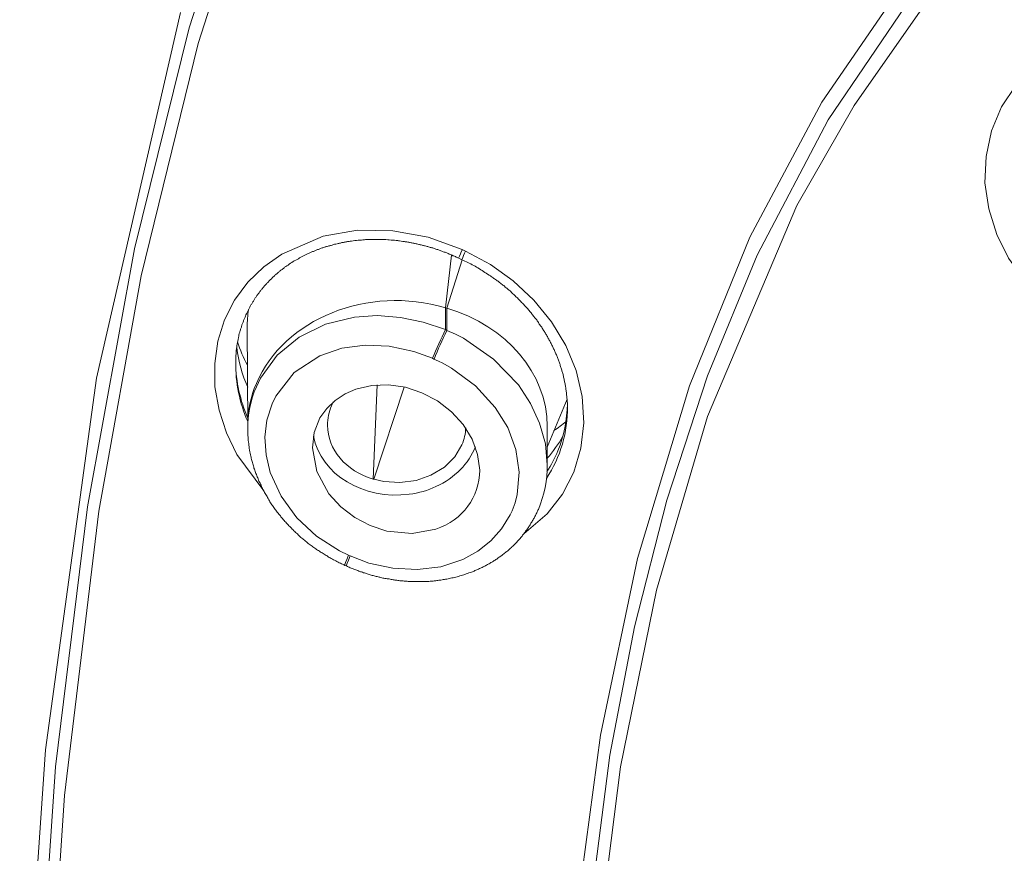
# Model space of a CAD drawing. Units: inches. Extents: x 2891 to 4253, y -298 to 1949.
# Drawn here: x 4145 to 4157, y 500 to 511 of the extents above; entities that cross this region are included whole.
import ezdxf

# ---------------------------------------------------------------- set-up
doc = ezdxf.new("R2010")
doc.units = ezdxf.units.IN
doc.header["$MEASUREMENT"] = 0

msp = doc.modelspace()

# ---------------------------------------------------------------- linework, layer by layer
at = {"color": 0, "lineweight": 20}
for points in [[(4147.585, 513.481), (4146.775, 510.98), (4146.052, 508.072), (4145.435, 504.679), (4145.015, 501.258), (4144.75, 497.355), (4144.681, 493.81), (4144.767, 490.275), (4144.956, 487.46), (4145.259, 484.663), (4145.518, 482.899)], [(4147.695, 513.274), (4146.892, 510.773), (4146.141, 507.718), (4145.583, 504.62), (4145.132, 500.879), (4144.884, 497.124), (4144.822, 493.575), (4144.915, 490.037), (4145.239, 485.92), (4145.821, 481.845), (4146.555, 478.441), (4147.554, 475.103), (4148.37, 472.994), (4149.338, 470.931)], [(4156.201, 511.607), (4155.099, 510.002), (4154.151, 508.227), (4153.355, 506.271), (4152.673, 503.997), (4152.188, 501.675), (4151.802, 498.795), (4151.605, 495.897), (4151.55, 492.373), (4151.688, 488.494), (4152.115, 484.639), (4152.687, 481.834), (4153.535, 479.078), (4154.472, 476.901), (4155.653, 474.807), (4157.434, 472.454), (4158.699, 471.148)], [(4156.28, 511.387), (4155.181, 509.767), (4154.248, 507.99), (4153.593, 506.401), (4153.059, 504.765), (4152.635, 503.098), (4152.308, 501.41), (4151.936, 498.509), (4151.747, 495.591), (4151.702, 492.035), (4151.853, 488.184), (4152.033, 486.265), (4152.298, 484.36), (4152.921, 481.431)], [(4146.658, 511.18), (4145.552, 506.37), (4144.884, 501.482), (4144.608, 497.444), (4144.543, 493.41), (4144.646, 489.972), (4144.908, 486.558), (4145.346, 483.171), (4145.983, 479.826), (4147.113, 475.737), (4148.711, 471.775), (4150.386, 468.788)], [(4156.391, 511.2), (4155.522, 509.957), (4154.771, 508.641), (4153.593, 505.867), (4152.925, 503.583), (4152.449, 501.255), (4152.081, 498.35), (4151.895, 495.432), (4151.853, 491.867), (4152.008, 488.022), (4152.46, 484.208), (4152.894, 482.058), (4153.49, 479.933), (4154.268, 477.855), (4155.261, 475.843), (4156.115, 474.462), (4157.086, 473.139), (4158.179, 471.895), (4159.381, 470.738)], [(4161.021, 510.553), (4160.535, 510.808), (4160.015, 510.966), (4159.474, 511.025), (4158.936, 510.977), (4158.375, 510.794), (4157.886, 510.47), (4157.651, 510.222), (4157.462, 509.94), (4157.331, 509.623), (4157.259, 509.285), (4157.245, 508.941), (4157.297, 508.596), (4157.4, 508.262), (4157.555, 507.948), (4157.844, 507.549), (4158.203, 507.211)], [(4150.365, 508.062), (4149.917, 508.224), (4149.452, 508.31), (4148.987, 508.317), (4148.536, 508.238), (4147.991, 508.003), (4147.754, 507.835), (4147.547, 507.631), (4147.371, 507.397), (4147.24, 507.139), (4147.151, 506.856), (4147.109, 506.563), (4147.113, 506.257), (4147.168, 505.95), (4147.265, 505.65), (4147.402, 505.365), (4147.757, 504.886)], [(4150.365, 508.062), (4150.41, 508.041)], [(4150.145, 507.297), (4150.227, 507.99)], [(4150.365, 507.928), (4150.165, 507.29)], [(4150.362, 507.928), (4150.32, 507.948)], [(4150.41, 508.041), (4150.737, 507.866), (4151.037, 507.649), (4151.309, 507.397), (4151.54, 507.111), (4151.729, 506.801), (4151.864, 506.47), (4151.946, 506.129), (4151.967, 505.781), (4151.929, 505.451), (4151.836, 505.134), (4151.685, 504.844), (4151.485, 504.586), (4151.175, 504.321)], [(4150.165, 507.29), (4150.145, 507.297)], [(4150.145, 507.297), (4150.145, 507.008)], [(4150.165, 507.29), (4150.165, 506.997)], [(4150.145, 507.008), (4149.852, 507.108), (4149.552, 507.17), (4149.249, 507.194), (4148.949, 507.173), (4148.567, 507.08), (4148.219, 506.911), (4147.929, 506.674), (4147.712, 506.37), (4147.657, 506.257)], [(4147.537, 507.039), (4147.544, 505.747)], [(4150.165, 506.997), (4150.145, 507.008)], [(4151.485, 505.23), (4151.461, 505.506), (4151.385, 505.778), (4151.264, 506.036), (4151.106, 506.281), (4150.779, 506.622), (4150.382, 506.894), (4150.276, 506.949), (4150.165, 506.997)], [(4149.976, 506.632), (4149.728, 506.722), (4149.407, 506.791), (4149.09, 506.805), (4148.78, 506.763), (4148.491, 506.663), (4148.157, 506.443), (4147.912, 506.133), (4147.864, 506.033)], [(4149.993, 506.622), (4149.976, 506.632)], [(4151.023, 504.624), (4151.061, 504.731), (4151.089, 504.841), (4151.116, 505.134), (4151.071, 505.43), (4150.965, 505.719), (4150.799, 505.985), (4150.541, 506.271), (4150.224, 506.501), (4150.11, 506.567), (4150.055, 506.594), (4149.993, 506.622)], [(4147.385, 506.574), (4147.385, 506.608)], [(4148.966, 506.226), (4149.177, 506.274), (4149.397, 506.281), (4149.621, 506.25), (4149.835, 506.178), (4150.041, 506.071), (4150.224, 505.929), (4150.379, 505.761), (4150.499, 505.568), (4150.568, 505.365), (4150.596, 505.158)], [(4149.194, 505.041), (4149.245, 506.281)], [(4149.604, 506.253), (4149.201, 505.041)], [(4148.966, 506.226), (4148.825, 506.164), (4148.694, 506.078), (4148.584, 505.971), (4148.494, 505.847), (4148.419, 505.657), (4148.395, 505.454)], [(4147.864, 506.033), (4147.795, 505.819), (4147.771, 505.592), (4147.785, 505.361), (4147.84, 505.127), (4147.985, 504.817), (4148.191, 504.534), (4148.45, 504.293), (4148.753, 504.097), (4148.87, 504.042)], [(4148.646, 506.005), (4148.67, 506.057)], [(4151.485, 505.464), (4151.747, 506.095)], [(4147.544, 505.754), (4147.544, 505.702)], [(4151.485, 505.737), (4151.485, 505.23)], [(4148.395, 505.454), (4148.453, 505.141), (4148.612, 504.848), (4148.767, 504.679), (4148.953, 504.538), (4149.156, 504.431), (4149.376, 504.359), (4149.707, 504.328), (4150.021, 504.383)], [(4150.362, 505.495), (4150.269, 505.337), (4150.131, 505.199), (4149.955, 505.092), (4149.759, 505.023), (4149.545, 504.996), (4149.335, 505.01), (4149.201, 505.041)], [(4149.194, 505.041), (4149.201, 505.041)], [(4148.891, 504.031), (4149.139, 503.938), (4149.452, 503.869), (4149.773, 503.852), (4150.086, 503.89), (4150.375, 503.986), (4150.572, 504.093), (4150.744, 504.228), (4150.885, 504.386), (4150.999, 504.572), (4151.023, 504.624)], [(4148.87, 504.042), (4148.891, 504.031)], [(4148.842, 503.9), (4148.822, 503.907)]]:
    msp.add_lwpolyline(points, dxfattribs=at)
for points, knots in [([(4147.385, 506.581), (4147.385, 506.594), (4147.385, 506.612), (4147.385, 506.625), (4147.385, 506.639), (4147.389, 506.656), (4147.389, 506.67), (4147.389, 506.684), (4147.392, 506.698), (4147.392, 506.715), (4147.392, 506.729), (4147.395, 506.743), (4147.395, 506.756), (4147.399, 506.77), (4147.399, 506.784), (4147.402, 506.798), (4147.406, 506.811), (4147.406, 506.825), (4147.409, 506.839), (4147.413, 506.853), (4147.413, 506.863), (4147.416, 506.877), (4147.42, 506.891), (4147.423, 506.904), (4147.426, 506.918), (4147.426, 506.932), (4147.43, 506.942), (4147.433, 506.956), (4147.437, 506.97), (4147.44, 506.984), (4147.444, 506.994), (4147.447, 507.008), (4147.454, 507.022), (4147.457, 507.032), (4147.461, 507.046), (4147.464, 507.059), (4147.468, 507.07), (4147.475, 507.084), (4147.478, 507.097), (4147.482, 507.108), (4147.488, 507.122), (4147.492, 507.132), (4147.495, 507.146), (4147.502, 507.156), (4147.506, 507.17), (4147.513, 507.184), (4147.516, 507.194), (4147.523, 507.208), (4147.526, 507.218), (4147.533, 507.228), (4147.54, 507.242), (4147.544, 507.252), (4147.55, 507.266), (4147.557, 507.277), (4147.564, 507.287), (4147.568, 507.301), (4147.575, 507.311), (4147.581, 507.325), (4147.588, 507.335), (4147.595, 507.345), (4147.602, 507.356), (4147.609, 507.37), (4147.616, 507.38), (4147.623, 507.39), (4147.63, 507.401), (4147.637, 507.414), (4147.643, 507.425), (4147.65, 507.435), (4147.657, 507.445), (4147.664, 507.456), (4147.671, 507.466), (4147.681, 507.476), (4147.688, 507.487), (4147.695, 507.497), (4147.702, 507.507), (4147.712, 507.518), (4147.719, 507.528), (4147.73, 507.538), (4147.736, 507.549), (4147.743, 507.559), (4147.754, 507.569), (4147.761, 507.58), (4147.771, 507.59), (4147.778, 507.6), (4147.788, 507.607), (4147.795, 507.618), (4147.805, 507.628), (4147.816, 507.638), (4147.826, 507.649), (4147.833, 507.659), (4147.843, 507.666), (4147.854, 507.676), (4147.864, 507.686), (4147.874, 507.697), (4147.881, 507.704), (4147.892, 507.714), (4147.902, 507.724), (4147.912, 507.731), (4147.923, 507.742), (4147.933, 507.749), (4147.943, 507.759), (4147.954, 507.769), (4147.964, 507.776), (4147.974, 507.786), (4147.985, 507.793), (4147.998, 507.8), (4148.009, 507.811), (4148.019, 507.817), (4148.029, 507.828), (4148.05, 507.842), (4148.071, 507.855), (4148.091, 507.869), (4148.115, 507.886), (4148.136, 507.9), (4148.157, 507.914), (4148.181, 507.924), (4148.205, 507.938), (4148.226, 507.952), (4148.25, 507.966), (4148.274, 507.976), (4148.295, 507.986), (4148.308, 507.993), (4148.319, 508), (4148.332, 508.007), (4148.346, 508.01), (4148.357, 508.017), (4148.37, 508.021), (4148.381, 508.028), (4148.395, 508.034), (4148.408, 508.038), (4148.419, 508.045), (4148.432, 508.048), (4148.446, 508.055), (4148.457, 508.059), (4148.47, 508.062), (4148.484, 508.069), (4148.498, 508.072), (4148.508, 508.076), (4148.522, 508.083), (4148.536, 508.086), (4148.55, 508.09), (4148.563, 508.096), (4148.574, 508.1), (4148.587, 508.103), (4148.601, 508.107), (4148.615, 508.11), (4148.629, 508.114), (4148.643, 508.117), (4148.656, 508.121), (4148.67, 508.127), (4148.684, 508.131), (4148.694, 508.131), (4148.708, 508.134), (4148.722, 508.138), (4148.736, 508.141), (4148.749, 508.145), (4148.763, 508.148), (4148.777, 508.152), (4148.791, 508.155), (4148.804, 508.155), (4148.818, 508.158), (4148.832, 508.162), (4148.846, 508.165), (4148.86, 508.165), (4148.877, 508.169), (4148.891, 508.172), (4148.904, 508.172), (4148.918, 508.176), (4148.932, 508.176), (4148.946, 508.179), (4148.959, 508.179), (4148.973, 508.183), (4148.987, 508.183), (4149.004, 508.186), (4149.018, 508.186), (4149.032, 508.186), (4149.046, 508.189), (4149.059, 508.189), (4149.073, 508.189), (4149.087, 508.193), (4149.104, 508.193), (4149.118, 508.193), (4149.132, 508.193), (4149.146, 508.193), (4149.159, 508.196), (4149.177, 508.196), (4149.19, 508.196), (4149.204, 508.196), (4149.218, 508.196), (4149.232, 508.196), (4149.249, 508.196), (4149.263, 508.196), (4149.276, 508.196), (4149.29, 508.196), (4149.307, 508.196), (4149.321, 508.193), (4149.335, 508.193), (4149.349, 508.193), (4149.363, 508.193), (4149.38, 508.193), (4149.394, 508.189), (4149.407, 508.189), (4149.425, 508.189), (4149.438, 508.186), (4149.452, 508.186), (4149.466, 508.186), (4149.48, 508.183), (4149.497, 508.183), (4149.511, 508.179), (4149.524, 508.179), (4149.542, 508.176), (4149.556, 508.176), (4149.569, 508.172), (4149.583, 508.169), (4149.6, 508.169), (4149.614, 508.165), (4149.628, 508.162), (4149.642, 508.162), (4149.659, 508.158), (4149.673, 508.155), (4149.686, 508.152), (4149.7, 508.152), (4149.717, 508.148), (4149.731, 508.145), (4149.745, 508.141), (4149.759, 508.138), (4149.776, 508.134), (4149.79, 508.131), (4149.804, 508.127), (4149.817, 508.124), (4149.835, 508.121), (4149.848, 508.117), (4149.862, 508.114), (4149.876, 508.11), (4149.893, 508.107), (4149.907, 508.103), (4149.921, 508.1), (4149.934, 508.093), (4149.948, 508.09), (4149.965, 508.086), (4149.979, 508.083), (4149.993, 508.076), (4150.007, 508.072), (4150.021, 508.069), (4150.038, 508.062), (4150.052, 508.059), (4150.065, 508.052), (4150.079, 508.048), (4150.093, 508.041), (4150.107, 508.038), (4150.12, 508.031), (4150.138, 508.028), (4150.152, 508.021), (4150.165, 508.017), (4150.179, 508.01), (4150.193, 508.003), (4150.207, 508), (4150.22, 507.993), (4150.234, 507.986), (4150.248, 507.979), (4150.262, 507.976), (4150.276, 507.969), (4150.293, 507.962), (4150.307, 507.955), (4150.32, 507.948)], [0, 0, 0, 0, 1, 1, 1, 2, 2, 2, 3, 3, 3, 4, 4, 4, 5, 5, 5, 6, 6, 6, 7, 7, 7, 8, 8, 8, 9, 9, 9, 10, 10, 10, 11, 11, 11, 12, 12, 12, 13, 13, 13, 14, 14, 14, 15, 15, 15, 16, 16, 16, 17, 17, 17, 18, 18, 18, 19, 19, 19, 20, 20, 20, 21, 21, 21, 22, 22, 22, 23, 23, 23, 24, 24, 24, 25, 25, 25, 26, 26, 26, 27, 27, 27, 28, 28, 28, 29, 29, 29, 30, 30, 30, 31, 31, 31, 32, 32, 32, 33, 33, 33, 34, 34, 34, 35, 35, 35, 36, 36, 36, 37, 37, 37, 38, 38, 38, 39, 39, 39, 40, 40, 40, 41, 41, 41, 42, 42, 42, 43, 43, 43, 44, 44, 44, 45, 45, 45, 46, 46, 46, 47, 47, 47, 48, 48, 48, 49, 49, 49, 50, 50, 50, 51, 51, 51, 52, 52, 52, 53, 53, 53, 54, 54, 54, 55, 55, 55, 56, 56, 56, 57, 57, 57, 58, 58, 58, 59, 59, 59, 60, 60, 60, 61, 61, 61, 62, 62, 62, 63, 63, 63, 64, 64, 64, 65, 65, 65, 66, 66, 66, 67, 67, 67, 68, 68, 68, 69, 69, 69, 70, 70, 70, 71, 71, 71, 72, 72, 72, 73, 73, 73, 74, 74, 74, 75, 75, 75, 76, 76, 76, 77, 77, 77, 78, 78, 78, 79, 79, 79, 80, 80, 80, 81, 81, 81, 82, 82, 82, 83, 83, 83, 84, 84, 84, 85, 85, 85, 86, 86, 86, 87, 87, 87, 88, 88, 88, 88]), ([(4151.75, 505.998), (4151.75, 506.016), (4151.75, 506.029), (4151.75, 506.047), (4151.747, 506.064), (4151.747, 506.081), (4151.747, 506.095), (4151.743, 506.112), (4151.743, 506.129), (4151.74, 506.147), (4151.74, 506.164), (4151.736, 506.178), (4151.736, 506.195), (4151.733, 506.212), (4151.729, 506.229), (4151.729, 506.246), (4151.726, 506.26), (4151.722, 506.277), (4151.719, 506.295), (4151.716, 506.312), (4151.712, 506.329), (4151.709, 506.343), (4151.705, 506.36), (4151.702, 506.377), (4151.698, 506.395), (4151.695, 506.412), (4151.691, 506.426), (4151.685, 506.443), (4151.681, 506.457), (4151.678, 506.474), (4151.671, 506.488), (4151.667, 506.505), (4151.664, 506.519), (4151.657, 506.536), (4151.654, 506.553), (4151.647, 506.567), (4151.64, 506.584), (4151.636, 506.598), (4151.629, 506.615), (4151.623, 506.629), (4151.619, 506.646), (4151.612, 506.66), (4151.605, 506.677), (4151.598, 506.691), (4151.592, 506.708), (4151.585, 506.722), (4151.578, 506.739), (4151.571, 506.753), (4151.564, 506.77), (4151.557, 506.784), (4151.55, 506.798), (4151.54, 506.815), (4151.533, 506.829), (4151.526, 506.846), (4151.519, 506.86), (4151.509, 506.873), (4151.502, 506.891), (4151.492, 506.904), (4151.485, 506.922), (4151.478, 506.935), (4151.468, 506.949), (4151.457, 506.963), (4151.45, 506.98), (4151.44, 506.994), (4151.43, 507.008), (4151.423, 507.022), (4151.412, 507.039), (4151.402, 507.053), (4151.392, 507.066), (4151.381, 507.08), (4151.375, 507.094), (4151.364, 507.111), (4151.354, 507.125), (4151.344, 507.139), (4151.333, 507.153), (4151.319, 507.166), (4151.309, 507.18), (4151.299, 507.194), (4151.288, 507.208), (4151.278, 507.221), (4151.268, 507.235), (4151.254, 507.249), (4151.244, 507.263), (4151.233, 507.277), (4151.219, 507.29), (4151.209, 507.301), (4151.195, 507.314), (4151.185, 507.328), (4151.175, 507.342), (4151.161, 507.356), (4151.147, 507.366), (4151.137, 507.38), (4151.123, 507.394), (4151.113, 507.407), (4151.099, 507.418), (4151.085, 507.432), (4151.071, 507.442), (4151.061, 507.456), (4151.047, 507.469), (4151.033, 507.48), (4151.02, 507.494), (4151.006, 507.504), (4150.996, 507.518), (4150.982, 507.528), (4150.968, 507.538), (4150.954, 507.552), (4150.94, 507.562), (4150.927, 507.576), (4150.913, 507.587), (4150.899, 507.597), (4150.885, 507.607), (4150.868, 507.621), (4150.854, 507.631), (4150.841, 507.642), (4150.827, 507.652), (4150.813, 507.662), (4150.796, 507.673), (4150.782, 507.683), (4150.768, 507.693), (4150.754, 507.704), (4150.737, 507.714), (4150.713, 507.731), (4150.689, 507.749), (4150.665, 507.762), (4150.641, 507.78), (4150.617, 507.793), (4150.592, 507.807), (4150.568, 507.824), (4150.541, 507.838), (4150.517, 507.852), (4150.489, 507.866), (4150.465, 507.879), (4150.441, 507.893), (4150.413, 507.904), (4150.389, 507.917), (4150.362, 507.928)], [0, 0, 0, 0, 1, 1, 1, 2, 2, 2, 3, 3, 3, 4, 4, 4, 5, 5, 5, 6, 6, 6, 7, 7, 7, 8, 8, 8, 9, 9, 9, 10, 10, 10, 11, 11, 11, 12, 12, 12, 13, 13, 13, 14, 14, 14, 15, 15, 15, 16, 16, 16, 17, 17, 17, 18, 18, 18, 19, 19, 19, 20, 20, 20, 21, 21, 21, 22, 22, 22, 23, 23, 23, 24, 24, 24, 25, 25, 25, 26, 26, 26, 27, 27, 27, 28, 28, 28, 29, 29, 29, 30, 30, 30, 31, 31, 31, 32, 32, 32, 33, 33, 33, 34, 34, 34, 35, 35, 35, 36, 36, 36, 37, 37, 37, 38, 38, 38, 39, 39, 39, 40, 40, 40, 41, 41, 41, 42, 42, 42, 43, 43, 43, 44, 44, 44, 45, 45, 45, 45]), ([(4147.544, 505.702), (4147.544, 505.675), (4147.547, 505.644), (4147.547, 505.616), (4147.547, 505.588), (4147.55, 505.561), (4147.554, 505.53), (4147.557, 505.502), (4147.561, 505.475), (4147.564, 505.447), (4147.571, 505.416), (4147.575, 505.389), (4147.581, 505.361), (4147.585, 505.34), (4147.588, 505.323), (4147.595, 505.302), (4147.599, 505.282), (4147.606, 505.265), (4147.609, 505.244), (4147.616, 505.223), (4147.623, 505.206), (4147.626, 505.185), (4147.633, 505.168), (4147.64, 505.147), (4147.647, 505.13), (4147.654, 505.11), (4147.661, 505.092), (4147.668, 505.072), (4147.678, 505.054), (4147.685, 505.034), (4147.692, 505.017), (4147.702, 504.996), (4147.709, 504.979), (4147.719, 504.961), (4147.726, 504.941), (4147.736, 504.924), (4147.743, 504.906), (4147.754, 504.886), (4147.764, 504.868), (4147.774, 504.851), (4147.785, 504.834), (4147.795, 504.817), (4147.805, 504.8), (4147.816, 504.779), (4147.826, 504.762), (4147.836, 504.744), (4147.847, 504.727), (4147.861, 504.71), (4147.871, 504.693), (4147.881, 504.675), (4147.895, 504.662), (4147.905, 504.644), (4147.919, 504.627), (4147.929, 504.61), (4147.943, 504.593), (4147.957, 504.579), (4147.971, 504.562), (4147.981, 504.545), (4147.995, 504.531), (4148.009, 504.514), (4148.022, 504.496), (4148.036, 504.483), (4148.05, 504.465), (4148.064, 504.452), (4148.078, 504.434), (4148.091, 504.421), (4148.109, 504.407), (4148.122, 504.39), (4148.136, 504.376), (4148.15, 504.362), (4148.167, 504.348), (4148.181, 504.334), (4148.198, 504.321), (4148.212, 504.303), (4148.226, 504.29), (4148.243, 504.276), (4148.26, 504.262), (4148.274, 504.252), (4148.291, 504.238), (4148.308, 504.224), (4148.322, 504.21), (4148.339, 504.197), (4148.357, 504.186), (4148.374, 504.172), (4148.391, 504.159), (4148.405, 504.148), (4148.422, 504.138), (4148.439, 504.124), (4148.453, 504.114), (4148.47, 504.104), (4148.488, 504.093), (4148.501, 504.083), (4148.519, 504.073), (4148.536, 504.062), (4148.553, 504.052), (4148.57, 504.042), (4148.587, 504.031), (4148.605, 504.017), (4148.625, 504.007), (4148.643, 503.997), (4148.663, 503.986), (4148.684, 503.976), (4148.701, 503.966), (4148.722, 503.955), (4148.742, 503.945), (4148.763, 503.935), (4148.78, 503.928), (4148.801, 503.918), (4148.822, 503.907)], [0, 0, 0, 0, 1, 1, 1, 2, 2, 2, 3, 3, 3, 4, 4, 4, 5, 5, 5, 6, 6, 6, 7, 7, 7, 8, 8, 8, 9, 9, 9, 10, 10, 10, 11, 11, 11, 12, 12, 12, 13, 13, 13, 14, 14, 14, 15, 15, 15, 16, 16, 16, 17, 17, 17, 18, 18, 18, 19, 19, 19, 20, 20, 20, 21, 21, 21, 22, 22, 22, 23, 23, 23, 24, 24, 24, 25, 25, 25, 26, 26, 26, 27, 27, 27, 28, 28, 28, 29, 29, 29, 30, 30, 30, 31, 31, 31, 32, 32, 32, 33, 33, 33, 34, 34, 34, 35, 35, 35, 36, 36, 36, 36]), ([(4148.408, 505.606), (4148.505, 505.103), (4149.07, 504.762), (4149.669, 504.844), (4149.793, 504.858), (4149.914, 504.893), (4150.021, 504.944)], [0, 0, 0, 0, 1, 1, 1, 2, 2, 2, 2]), ([(4151.368, 504.644), (4151.361, 504.631), (4151.354, 504.613), (4151.347, 504.6), (4151.34, 504.582), (4151.33, 504.569), (4151.323, 504.551), (4151.316, 504.538), (4151.306, 504.52), (4151.299, 504.507), (4151.292, 504.493), (4151.281, 504.476), (4151.271, 504.462), (4151.264, 504.448), (4151.254, 504.431), (4151.244, 504.417), (4151.237, 504.403), (4151.226, 504.39), (4151.216, 504.376), (4151.206, 504.362), (4151.195, 504.348), (4151.185, 504.334), (4151.175, 504.321), (4151.164, 504.307), (4151.154, 504.293), (4151.144, 504.279), (4151.133, 504.266), (4151.12, 504.252), (4151.109, 504.241), (4151.099, 504.228), (4151.085, 504.214), (4151.075, 504.204), (4151.061, 504.19), (4151.051, 504.179), (4151.037, 504.166), (4151.023, 504.155), (4151.013, 504.141), (4150.999, 504.131), (4150.985, 504.121), (4150.975, 504.107), (4150.961, 504.097), (4150.947, 504.086), (4150.934, 504.076), (4150.92, 504.066), (4150.906, 504.052), (4150.892, 504.042), (4150.878, 504.031), (4150.865, 504.024), (4150.851, 504.014), (4150.837, 504.004), (4150.823, 503.993), (4150.81, 503.983), (4150.796, 503.973), (4150.782, 503.966), (4150.765, 503.955), (4150.751, 503.949), (4150.737, 503.938), (4150.72, 503.928), (4150.706, 503.921), (4150.692, 503.914), (4150.675, 503.904), (4150.661, 503.897), (4150.644, 503.89), (4150.63, 503.88), (4150.613, 503.873), (4150.599, 503.866), (4150.582, 503.859), (4150.568, 503.852), (4150.551, 503.845), (4150.534, 503.838), (4150.52, 503.831), (4150.503, 503.825), (4150.489, 503.818), (4150.465, 503.811), (4150.444, 503.804), (4150.42, 503.794), (4150.396, 503.787), (4150.375, 503.78), (4150.351, 503.773), (4150.327, 503.766), (4150.307, 503.759), (4150.282, 503.752), (4150.258, 503.749), (4150.238, 503.742), (4150.214, 503.738), (4150.193, 503.732), (4150.169, 503.728), (4150.148, 503.725), (4150.127, 503.721), (4150.107, 503.718), (4150.086, 503.714), (4150.069, 503.711), (4150.052, 503.711), (4150.034, 503.707), (4150.017, 503.704), (4150, 503.704), (4149.983, 503.701), (4149.965, 503.701), (4149.948, 503.697), (4149.928, 503.697), (4149.91, 503.697), (4149.893, 503.694), (4149.876, 503.694), (4149.859, 503.694), (4149.841, 503.694), (4149.824, 503.694), (4149.807, 503.694), (4149.79, 503.694), (4149.773, 503.694), (4149.755, 503.694), (4149.735, 503.694), (4149.717, 503.694), (4149.7, 503.694), (4149.683, 503.694), (4149.666, 503.697), (4149.649, 503.697), (4149.631, 503.697), (4149.614, 503.701), (4149.597, 503.701), (4149.58, 503.704), (4149.559, 503.704), (4149.542, 503.707), (4149.524, 503.707), (4149.507, 503.711), (4149.49, 503.714), (4149.473, 503.714), (4149.456, 503.718), (4149.438, 503.721), (4149.421, 503.725), (4149.404, 503.728), (4149.387, 503.728), (4149.369, 503.732), (4149.349, 503.735), (4149.332, 503.738), (4149.314, 503.742), (4149.297, 503.749), (4149.28, 503.752), (4149.263, 503.756), (4149.245, 503.759), (4149.228, 503.763), (4149.211, 503.769), (4149.194, 503.773), (4149.177, 503.776), (4149.159, 503.783), (4149.142, 503.787), (4149.125, 503.794), (4149.108, 503.797), (4149.094, 503.804), (4149.077, 503.807), (4149.059, 503.814), (4149.042, 503.821), (4149.025, 503.825), (4149.008, 503.831), (4148.991, 503.838), (4148.973, 503.845), (4148.956, 503.852), (4148.942, 503.859), (4148.925, 503.862), (4148.908, 503.869), (4148.891, 503.876), (4148.873, 503.883), (4148.86, 503.893), (4148.842, 503.9)], [0, 0, 0, 0, 1, 1, 1, 2, 2, 2, 3, 3, 3, 4, 4, 4, 5, 5, 5, 6, 6, 6, 7, 7, 7, 8, 8, 8, 9, 9, 9, 10, 10, 10, 11, 11, 11, 12, 12, 12, 13, 13, 13, 14, 14, 14, 15, 15, 15, 16, 16, 16, 17, 17, 17, 18, 18, 18, 19, 19, 19, 20, 20, 20, 21, 21, 21, 22, 22, 22, 23, 23, 23, 24, 24, 24, 25, 25, 25, 26, 26, 26, 27, 27, 27, 28, 28, 28, 29, 29, 29, 30, 30, 30, 31, 31, 31, 32, 32, 32, 33, 33, 33, 34, 34, 34, 35, 35, 35, 36, 36, 36, 37, 37, 37, 38, 38, 38, 39, 39, 39, 40, 40, 40, 41, 41, 41, 42, 42, 42, 43, 43, 43, 44, 44, 44, 45, 45, 45, 46, 46, 46, 47, 47, 47, 48, 48, 48, 49, 49, 49, 50, 50, 50, 51, 51, 51, 52, 52, 52, 53, 53, 53, 54, 54, 54, 54])]:
    msp.add_open_spline(points, degree=3, knots=knots, dxfattribs=at)
for points in [[(4150.369, 508.062), (4150.348, 508.024), (4150.334, 507.986), (4150.317, 507.948)], [(4150.41, 508.041), (4150.393, 508.003), (4150.375, 507.966), (4150.362, 507.928)], [(4150.145, 507.297), (4149.128, 507.597), (4148.016, 507.153), (4147.657, 506.298)], [(4147.554, 507.273), (4147.544, 507.197), (4147.537, 507.118), (4147.537, 507.039)], [(4151.485, 505.737), (4151.485, 506.432), (4150.954, 507.056), (4150.165, 507.29)], [(4150.145, 507.008), (4150.086, 506.884), (4150.027, 506.76), (4149.976, 506.632)], [(4150.165, 506.997), (4150.103, 506.873), (4150.048, 506.749), (4149.996, 506.622)], [(4147.399, 506.77), (4147.423, 506.591), (4147.471, 506.415), (4147.544, 506.25)], [(4147.409, 506.846), (4147.444, 506.743), (4147.488, 506.639), (4147.54, 506.543)], [(4147.385, 506.581), (4147.382, 506.312), (4147.437, 506.043), (4147.544, 505.799)], [(4147.385, 506.574), (4147.389, 506.322), (4147.444, 506.074), (4147.544, 505.843)], [(4147.657, 506.298), (4147.581, 506.126), (4147.544, 505.94), (4147.544, 505.754)], [(4147.657, 506.257), (4147.581, 506.081), (4147.544, 505.892), (4147.544, 505.702)], [(4148.646, 506.005), (4148.612, 505.926), (4148.594, 505.84), (4148.594, 505.75)], [(4151.474, 505.051), (4151.66, 505.33), (4151.757, 505.661), (4151.75, 505.998)], [(4151.626, 505.413), (4151.705, 505.609), (4151.747, 505.819), (4151.75, 506.033)], [(4148.594, 505.75), (4148.594, 505.433), (4148.835, 505.147), (4149.194, 505.041)], [(4150.362, 505.495), (4150.393, 505.564), (4150.41, 505.64), (4150.413, 505.716)], [(4151.574, 505.681), (4151.629, 505.716), (4151.681, 505.757), (4151.733, 505.799)], [(4151.485, 505.316), (4151.564, 505.406), (4151.633, 505.502), (4151.691, 505.606)], [(4150.021, 504.944), (4150.269, 505.058), (4150.451, 505.244), (4150.541, 505.468)], [(4151.481, 505.141), (4151.54, 505.227), (4151.585, 505.316), (4151.626, 505.413)], [(4151.368, 504.644), (4151.447, 504.831), (4151.485, 505.03), (4151.485, 505.23)], [(4150.021, 504.383), (4150.375, 504.507), (4150.596, 504.803), (4150.596, 505.158)], [(4148.87, 504.042), (4148.835, 503.959), (4148.818, 503.911), (4148.822, 503.907)], [(4148.891, 504.031), (4148.856, 503.952), (4148.839, 503.9), (4148.842, 503.9)]]:
    msp.add_open_spline(points, degree=3, dxfattribs=at)

doc.saveas('drawing.dxf')
